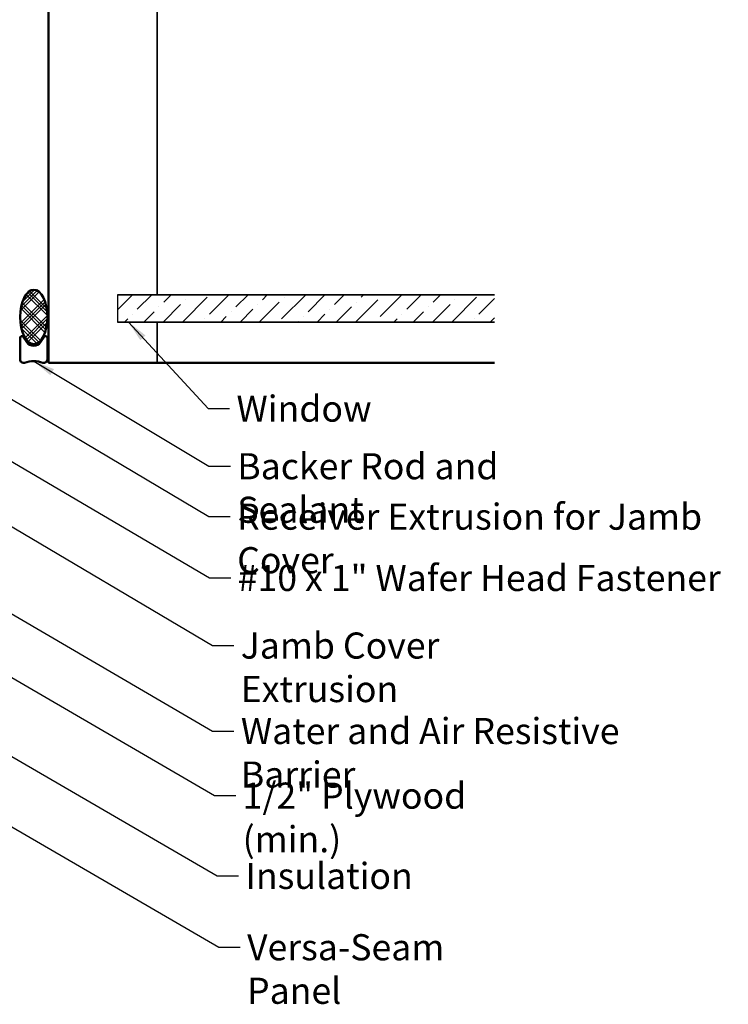
# Model space of a CAD drawing. Units: inches. Extents: x 0.6 to 33.4, y 0.6 to 21.4.
# Drawn here: x 15.8 to 22.3, y 7.7 to 16.7 of the extents above; entities that cross this region are included whole.
import ezdxf

# ---------------------------------------------------------------- set-up
doc = ezdxf.new("R2010")
doc.units = ezdxf.units.IN
doc.header["$LTSCALE"] = 2
doc.header["$MEASUREMENT"] = 0
doc.linetypes.add('DASHED', pattern=[0.2067, 0.1654, -0.0413])
for name, color, linetype, lineweight in [('Hatch (ANSI)', 7, 'Continuous', 18), ('Hidden (ANSI)', 7, 'DASHED', 35), ('Sketch Geometry (ANSI)', 7, 'Continuous', 25), ('Symbol (ANSI)', 7, 'Continuous', 25), ('Visible (ANSI)', 7, 'Continuous', 50)]:
    doc.layers.add(name, color=color, linetype=linetype, lineweight=lineweight)
doc.styles.add('Note Text (ANSI)', font='tahoma.ttf')
doc.dimstyles.new('Default (ANSI)$7', dxfattribs={"dimscale": 2, "dimtxt": 0.12, "dimasz": 0.098425, "dimexe": 0.125, "dimexo": 0.0625, "dimgap": 0.031496, "dimtad": 0, "dimtih": 1, "dimtoh": 1, "dimrnd": 1e-08, "dimzin": 4, "dimdsep": 46, "dimtxsty": 'Note Text (ANSI)', "dimcen": 0.09, "dimdle": 0.393701, "dimclrd": 256, "dimclre": 256, "dimclrt": 256, "dimadec": 0, "dimazin": 1, "dimtfac": 1, "dimtofl": 0, "dimtmove": 0, "dimatfit": 3, "dimfxl": 1, "dimtolj": 1, "dimtzin": 4, "dimlwd": -1, "dimlwe": -1, "dimarcsym": 0})

msp = doc.modelspace()

# ---------------------------------------------------------------- hatches: boundary and pattern name
at = {"layer": 'Hatch (ANSI)'}
h = msp.add_hatch(dxfattribs=at)
h.set_pattern_fill('CUST29', color=256, angle=90, style=0, pattern_type=2)
h.set_pattern_definition([(135, (0, 0), (-0.08838835, -0.08838835), []), (135, (2e-18, 0.03125), (-0.08838835, -0.08838835), []), (135, (4e-18, 0.0625), (-0.08838835, -0.08838835), []), (225, (0, 0), (0.08838835, -0.08838835), []), (225, (2e-18, 0.03125), (0.08838835, -0.08838835), []), (225, (4e-18, 0.0625), (0.08838835, -0.08838835), [])])
edge = h.paths.add_edge_path()
edge.add_ellipse((15.9311, 13.98399), major_axis=(0, -0.25), ratio=0.5, start_angle=0, end_angle=360)
at = {"layer": 'Hatch (ANSI)', "true_color": 0x0080ff}
h = msp.add_hatch(dxfattribs=at)
h.set_pattern_fill('ANSI36', color=150, style=0)
h.paths.add_polyline_path([(16.7011, 14.18676), (16.7011, 13.93676), (20.16389, 13.93676), (20.16389, 14.18676)])

# ---------------------------------------------------------------- linework, layer by layer
at = {"layer": 'Hidden (ANSI)', "color": 8, "linetype": 'Continuous', "true_color": 0x808080}
for p, q in [((17.0661, 14.18676), (17.0661, 17.56176)), ((17.0661, 13.56176), (17.0661, 13.93676))]:
    msp.add_line(p, q, dxfattribs=at)
at = {"layer": 'Hidden (ANSI)', "color": 150, "linetype": 'Continuous', "true_color": 0x0080ff}
for p, q in [((16.7011, 14.18676), (20.16389, 14.18676)), ((20.16389, 13.93676), (16.7011, 13.93676))]:
    msp.add_line(p, q, dxfattribs=at)
at = {"layer": 'Sketch Geometry (ANSI)', "color": 150, "true_color": 0x0080ff}
msp.add_line((16.7011, 14.18676), (16.7011, 13.93676), dxfattribs=at)
at = {"layer": 'Visible (ANSI)', "color": 8, "linetype": 'Continuous', "true_color": 0x808080}
for p, q in [((16.0661, 13.56176), (16.0661, 17.56176)), ((16.6911, 13.56176), (16.0661, 13.56176)), ((16.7011, 13.56176), (16.6911, 13.56176)), ((16.7011, 13.56176), (20.16389, 13.56176))]:
    msp.add_line(p, q, dxfattribs=at)
at = {"layer": 'Visible (ANSI)', "color": 56, "true_color": 0x808000}
for p, q in [((15.8061, 13.79276), (15.8061, 13.59276)), ((15.86896, 13.752), (15.83536, 13.80172)), ((16.02685, 13.80172), (15.99325, 13.752)), ((16.0561, 13.59276), (16.0561, 13.79276))]:
    msp.add_line(p, q, dxfattribs=at)
for centre, radius, start, end in [((15.8221, 13.79276), 0.016, 34.05, 180), ((15.9311, 13.79399), 0.075, 214.05, 325.95), ((16.0401, 13.79276), 0.016, 0, 145.95), ((15.8371, 13.59276), 0.031, 180, 289.543326), ((15.9311, 13.32795), 0.25, 70.456674, 109.543326), ((16.0251, 13.59276), 0.031, 250.456674, 0)]:
    msp.add_arc(centre, radius, start, end, dxfattribs=at)
at = {"layer": 'Visible (ANSI)'}
msp.add_ellipse((15.9311, 13.98399), major_axis=(0, 0.25), ratio=0.5, dxfattribs=at)

# ---------------------------------------------------------------- texts
at = {"layer": 'Symbol (ANSI)', "char_height": 0.24, "attachment_point": 1, "style": 'Note Text (ANSI)'}
for s, insert, width in [('{Window }', (17.79321, 13.26134), 1.2665153), ('{Backer Rod and Sealant}', (17.80061, 12.73224), 3.4663857), ('{Receiver Extrusion for Jamb Cover}', (17.79952, 12.26898), 5.0049917), ('{#10 x 1" Wafer Head Fastener}', (17.8047, 11.70584), 4.4660617), ('{Jamb Cover Extrusion}', (17.83251, 11.08485), 3.1587034), ('{Water and Air Resistive Barrier}', (17.83342, 10.29947), 4.4648948), ('{1/2" Plywood (min.)}', (17.85007, 9.7058), 2.9218152), ('{Insulation}', (17.87591, 8.96848), 1.4361102), ('{Versa-Seam Panel}', (17.89053, 8.31295), 2.6294975)]:
    msp.add_mtext(s, dxfattribs=dict(at, insert=insert, width=width))

# ---------------------------------------------------------------- leaders
at = {"layer": 'Symbol (ANSI)', "annotation_type": 0, "has_hookline": 1, "hookline_direction": 0}
for points, text_width in [([(6.39553, 15.36304), (17.61607, 8.84848), (17.81292, 8.84848)], 1.40083), ([(16.80094, 13.93676), (17.53337, 13.14134), (17.73022, 13.14134)], 1.15487), ([(10.6939, 13.60376), (17.59022, 9.5858), (17.78708, 9.5858)], 2.86872), ([(15.9311, 13.57795), (17.54077, 12.61224), (17.73762, 12.61224)], 3.44236), ([(11.77827, 13.56176), (17.57358, 10.17947), (17.77043, 10.17947)], 4.45958), ([(14.44526, 13.41176), (17.54486, 11.58584), (17.74171, 11.58584)], 4.44282), ([(15.3926, 13.42496), (17.53968, 12.14898), (17.73653, 12.14898)], 4.98036), ([(10.21847, 12.50876), (17.63069, 8.19295), (17.82754, 8.19295)], 2.60744), ([(15.14686, 12.40176), (17.57267, 10.96485), (17.76952, 10.96485)], 3.13741)]:
    msp.add_leader(points, dimstyle='Default (ANSI)$7', override={"dimtad": 0}, dxfattribs=dict(at, text_width=text_width))

doc.saveas('drawing.dxf')
